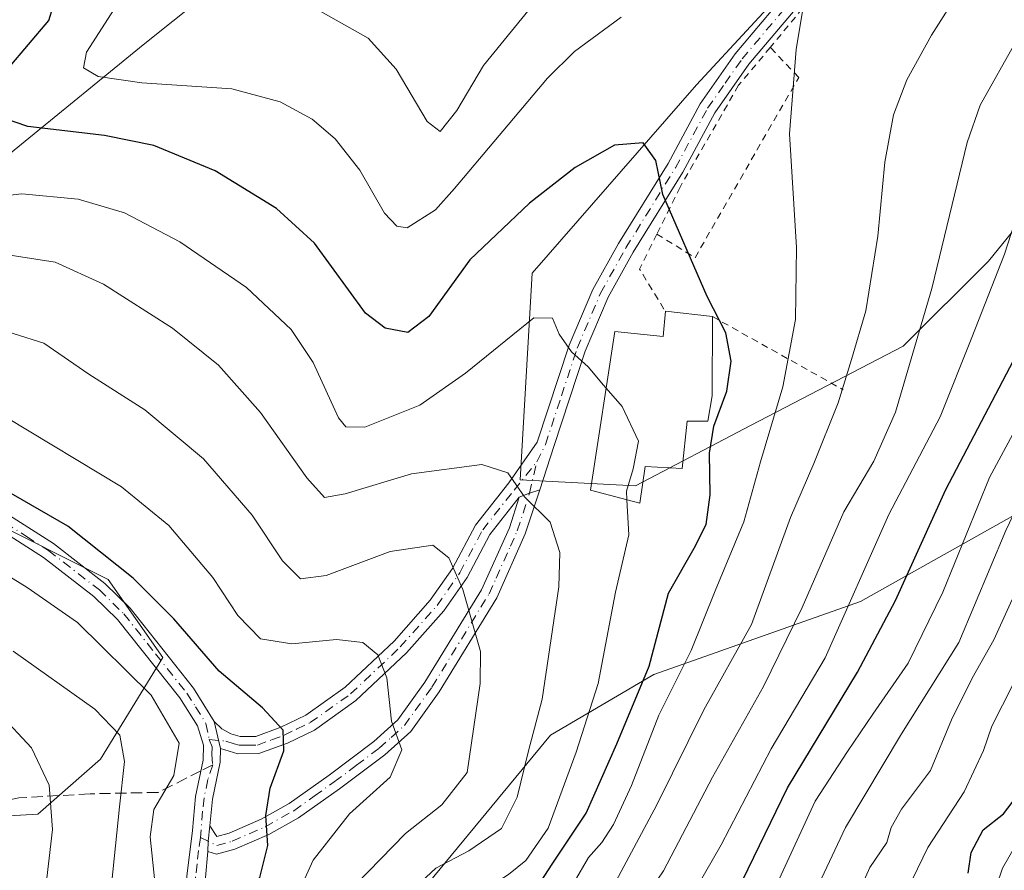
# Model space of a CAD drawing. Units: metres. Extents: x 606580 to 610011, y 4784790 to 4787158.
# Drawn here: x 606969 to 607112, y 4786171 to 4786295 of the extents above; entities that cross this region are included whole.
import ezdxf

# ---------------------------------------------------------------- set-up
doc = ezdxf.new("R2010")
doc.units = ezdxf.units.M
doc.header["$MEASUREMENT"] = 0
for name, pattern in [('DGN Style 2', [1.6480167562047852, 0.988810053722871, -0.6592067024819142]), ('DGN Style 3', [2.307223458686699, 1.648016756204785, -0.6592067024819142]), ('DGN Style 4', [2.6384748266838614, 1.318413404963828, -0.6592067024819142, 0.001648016756204785, -0.6592067024819142])]:
    doc.linetypes.add(name, pattern=pattern)
for name, color, linetype, lineweight in [('Alambrada', 7, 'DGN Style 2', 0), ('Arbolado forestal CxS', 92, 'Continuous', 0), ('Camino Cxs', 7, 'Continuous', 0), ('Camino eje', 30, 'DGN Style 4', 13), ('Curva de nivel maestra', 30, 'Continuous', 30), ('Curva de nivel normal', 30, 'Continuous', 0), ('Edificación Cxs', 1, 'Continuous', 13), ('Pista no pavimentada Cxs', 111, 'Continuous', 0), ('Pista no pavimentada eje', 91, 'DGN Style 4', 0), ('Prado CxS', 92, 'Continuous', 0), ('Senda', 7, 'DGN Style 3', 0), ('Senda no paivmentada conexión', 7, 'DGN Style 3', 0)]:
    doc.layers.add(name, color=color, linetype=linetype, lineweight=lineweight)

# ---------------------------------------------------------------- blocks, each defined once
blk = doc.blocks.new('*U16')
at = {"layer": 'Arbolado forestal CxS', "color": 92, "linetype": 'Continuous', "lineweight": 0}
for points in [[(606963.3003000002, 4786222.582900001, 225.9474000000046), (606981.5698999995, 4786213.4485, 225.5011999999988), (606989.5635000002, 4786202.0308, 227.1016999999993), (606980.4296000004, 4786187.187000001, 236.7936000000045), (606971.2953000005, 4786179.1942, 241.7719999999972), (606951.8837000001, 4786178.052300001, 248.1579999999958)], [(606965.2204999998, 4786029.3893, 221.1352000000043), (606970.1945000002, 4786011.1547, 208.9762000000046), (606988.431, 4785996.235099999, 193.2808999999979), (607008.3273, 4785992.919299999, 180.0117999999929), (607028.2204999998, 4786004.5241, 176.1356999999989), (607051.4302000003, 4786016.1281, 165.054999999993), (607068.0083999997, 4786021.101600001, 152.040599999993), (607081.2701000003, 4786052.599099999, 146.3665999999939), (607076.2944999998, 4786082.4384, 145.5), (607051.4256999996, 4786108.9617, 173.1459000000032), (607028.2147000004, 4786125.538100001, 194.7746999999945), (607006.6612999998, 4786148.7465, 218.1217999999935), (607011.6337000001, 4786162.008400001, 217.4444999999978), (607026.5546000004, 4786166.982899999, 209.9545999999973), (607046.0969000002, 4786190.699300001, 209.0627999999997), (607061.1832999998, 4786199.573100001, 199.4725999999937), (607091.3558, 4786210.222999999, 180.0163999999932), (607119.7534999996, 4786226.1965, 161.5587999999989), (607136.6146, 4786242.169700001, 156.6630000000005), (607180.9866000004, 4786258.1436, 134.5702000000019), (607218.2585000005, 4786280.329299999, 135.0473999999958), (607239.5565, 4786293.6406, 135.4824999999983), (607259.9680000005, 4786293.640699999, 129.8895000000048)]]:
    blk.add_polyline3d(points, dxfattribs=at)

msp = doc.modelspace()

# ---------------------------------------------------------------- linework, layer by layer
at = {"layer": 'Alambrada', "color": 7, "linetype": 'DGN Style 2', "lineweight": 0, "extrusion": (-0.7155059310605677, 0.6598591446005835, 0.2294279231134185), "elevation": 2723956.193565161, "flags": 128}
msp.add_lwpolyline([(-3930097.040565586, -641877.2896662776), (-3930044.449679285, -641873.1770653358), (-3930036.925109415, -641871.4503051362)], dxfattribs=at)
at = {"layer": 'Alambrada', "color": 7, "linetype": 'DGN Style 2', "lineweight": 0, "extrusion": (-0.1750173021882596, 0.1211674127504231, 0.9770810621550865), "elevation": 473893.9665013629, "flags": 128}
msp.add_lwpolyline([(-4280760.646313051, -2174248.90323108), (-4280755.010506939, -2174248.046830037), (-4280752.086073031, -2174241.29427459)], dxfattribs=at)
at = {"layer": 'Alambrada', "color": 7, "linetype": 'DGN Style 2', "lineweight": 0, "extrusion": (0.1529326506877584, -0.08564870001498465, 0.984518107776266), "elevation": -316894.6946182295, "flags": 128}
msp.add_lwpolyline([(4472592.052305479, 1781077.839505257), (4472592.052305478, 1781055.638822972)], dxfattribs=at)
at = {"layer": 'Alambrada', "color": 7, "linetype": 'DGN Style 2', "lineweight": 0}
for points in [[(607078.1700999998, 4786291.110099999, 201.6631999999954), (607073.5500999996, 4786285.5801, 202.9388000000035), (607065.0100999996, 4786270.720100001, 205.7376999999979), (607061.6201, 4786263.850099999, 205.7618999999977)], [(607061.6201, 4786263.850099999, 205.7618999999977), (607067.1901000004, 4786260.4001, 206.6244000000006), (607082.3201000001, 4786286.720100001, 195.0583000000042), (607078.1700999998, 4786291.110099999, 201.6631999999954)]]:
    msp.add_polyline3d(points, dxfattribs=at)
at = {"layer": 'Arbolado forestal CxS', "color": 92, "linetype": 'Continuous', "lineweight": 0}
for points in [[(607149.0543000001, 4786546.039100001, 138.7448000000004), (607134.1349, 4786517.858899999, 140.3718999999983), (607110.3219, 4786491.7467, 141.1848999999929), (607108.7732999995, 4786490.048699999, 141.8641000000061), (607093.3381000003, 4786460.580900001, 146.5290999999997), (607082.8141000001, 4786435.322899999, 150.6926999999996), (607077.2017000001, 4786416.379699999, 155.1297999999952), (607068.7834999999, 4786388.315300001, 163.4336000000039), (607059.6618999997, 4786372.178099999, 166.6713000000018), (607045.6293000003, 4786361.653899999, 171.777900000001), (607023.0683000004, 4786323.9133, 182.6380999999965), (607004.2346999999, 4786305.5251, 187.3938000000053), (606986.6945000002, 4786291.492900001, 192.4581000000035), (606933.3711000001, 4786247.993100001, 215.3227000000043)], [(607110.3219, 4786491.7467, 141.1848999999929), (607108.7732999995, 4786490.048699999, 141.8641000000061), (607093.3381000003, 4786460.580900001, 146.5290999999997), (607082.8141000001, 4786435.322899999, 150.6926999999996), (607077.2017000001, 4786416.379699999, 155.1297999999952), (607068.7834999999, 4786388.315300001, 163.4336000000039), (607059.6618999997, 4786372.178099999, 166.6713000000018), (607045.6293000003, 4786361.653899999, 171.777900000001), (607023.0683000004, 4786323.9133, 182.6380999999965), (607004.2346999999, 4786305.5251, 187.3938000000053), (606986.6945000002, 4786291.492900001, 192.4581000000035), (606933.3711000001, 4786247.993100001, 215.3227000000043), (606920.0407999996, 4786234.6624, 223.1448999999994)], [(607110.3219, 4786491.7467, 141.1848999999929), (607108.7732999995, 4786490.048699999, 141.8641000000061), (607093.3381000003, 4786460.580900001, 146.5290999999997), (607082.8141000001, 4786435.322899999, 150.6926999999996), (607077.2017000001, 4786416.379699999, 155.1297999999952), (607068.7834999999, 4786388.315300001, 163.4336000000039), (607059.6618999997, 4786372.178099999, 166.6713000000018), (607045.6293000003, 4786361.653899999, 171.777900000001), (607023.0683000004, 4786323.9133, 182.6380999999965), (607004.2346999999, 4786305.5251, 187.3938000000053), (606986.6945000002, 4786291.492900001, 192.4581000000035), (606933.3711000001, 4786247.993100001, 215.3227000000043), (606920.0407999996, 4786234.6624, 223.1448999999994)], [(607186.5471000001, 4786415.9419, 190.2679999999964), (607159.6838999996, 4786393.0295, 190.2277999999933), (607159.6668999996, 4786393.0615, 190.2201999999961), (607155.4880999997, 4786388.123500001, 190.3668999999936), (607127.3043000001, 4786354.967900001, 190.534799999994), (607115.6999000004, 4786343.363500001, 190.6137000000017), (607099.3399, 4786319.3737, 193.1726999999955), (607088.6907000003, 4786308.7249, 194.5929999999935), (607067.3929000003, 4786285.651900001, 197.4918000000034), (607043.4325000001, 4786258.142100001, 202.2449999999953), (607041.6583000004, 4786227.9703, 209.5071999999927), (607058.5197000002, 4786227.082900001, 204.2456999999995), (607075.3806999996, 4786235.9571, 197.9109999999928), (607097.5669, 4786247.4937, 187.3628999999928), (607109.9907000001, 4786259.9177, 181.7673000000068), (607121.5270999996, 4786274.1161, 178.0286000000051), (607136.6130999997, 4786294.526699999, 177.8790000000008), (607185.4212999997, 4786338.897700001, 180.8899999999994), (607202.2824999997, 4786356.646299999, 183.6515000000072), (607220.9183, 4786376.169299999, 182.8126999999949), (607235.3469000002, 4786390.367900001, 180.4918999999936)], [(607088.6907000003, 4786308.7249, 194.5929999999935), (607067.3929000003, 4786285.651900001, 197.4918000000034), (607043.4325000001, 4786258.142100001, 202.2449999999953), (607041.6583000004, 4786227.9703, 209.5071999999927), (607058.5197000002, 4786227.082900001, 204.2456999999995), (607075.3806999996, 4786235.9571, 197.9109999999928), (607097.5669, 4786247.4937, 187.3628999999928), (607109.9907000001, 4786259.9177, 181.7673000000068), (607121.5270999996, 4786274.1161, 178.0286000000051), (607136.6130999997, 4786294.526699999, 177.8790000000008), (607185.4212999997, 4786338.897700001, 180.8899999999994)], [(606933.3711000001, 4786247.993100001, 215.3227000000043), (606986.6945000002, 4786291.492900001, 192.4581000000035), (607004.2346999999, 4786305.5251, 187.3938000000053)], [(607259.9680000005, 4786293.640699999, 129.8895000000048), (607239.5565, 4786293.6406, 135.4824999999983), (607218.2585000005, 4786280.329299999, 135.0473999999958), (607180.9866000004, 4786258.1436, 134.5702000000019), (607136.6146, 4786242.169700001, 156.6630000000005), (607119.7534999996, 4786226.1965, 161.5587999999989), (607091.3558, 4786210.222999999, 180.0163999999932), (607061.1832999998, 4786199.573100001, 199.4725999999937), (607046.0969000002, 4786190.699300001, 209.0627999999997), (607026.5546000004, 4786166.982899999, 209.9545999999973), (607011.6337000001, 4786162.008400001, 217.4444999999978), (607006.6612999998, 4786148.7465, 218.1217999999935), (607028.2147000004, 4786125.538100001, 194.7746999999945), (607051.4256999996, 4786108.9617, 173.1459000000032), (607076.2944999998, 4786082.4384, 145.5), (607081.2701000003, 4786052.599099999, 146.3665999999939), (607068.0083999997, 4786021.101600001, 152.040599999993), (607051.4302000003, 4786016.1281, 165.054999999993), (607028.2204999998, 4786004.5241, 176.1356999999989), (607008.3273, 4785992.919299999, 180.0117999999929), (606988.431, 4785996.235099999, 193.2808999999979), (606970.1945000002, 4786011.1547, 208.9762000000046), (606965.2204999998, 4786029.3893, 221.1352000000043)], [(606965.2204999998, 4786029.3893, 221.1352000000043), (606970.1945000002, 4786011.1547, 208.9762000000046), (606988.431, 4785996.235099999, 193.2808999999979), (607008.3273, 4785992.919299999, 180.0117999999929), (607028.2204999998, 4786004.5241, 176.1356999999989), (607051.4302000003, 4786016.1281, 165.054999999993), (607068.0083999997, 4786021.101600001, 152.040599999993), (607081.2701000003, 4786052.599099999, 146.3665999999939), (607076.2944999998, 4786082.4384, 145.5), (607051.4256999996, 4786108.9617, 173.1459000000032), (607028.2147000004, 4786125.538100001, 194.7746999999945), (607006.6612999998, 4786148.7465, 218.1217999999935), (607011.6337000001, 4786162.008400001, 217.4444999999978), (607026.5546000004, 4786166.982899999, 209.9545999999973), (607046.0969000002, 4786190.699300001, 209.0627999999997), (607061.1832999998, 4786199.573100001, 199.4725999999937), (607091.3558, 4786210.222999999, 180.0163999999932), (607119.7534999996, 4786226.1965, 161.5587999999989), (607136.6146, 4786242.169700001, 156.6630000000005), (607180.9866000004, 4786258.1436, 134.5702000000019), (607218.2585000005, 4786280.329299999, 135.0473999999958), (607239.5565, 4786293.6406, 135.4824999999983), (607259.9680000005, 4786293.640699999, 129.8895000000048)], [(606965.2204999998, 4786029.3893, 221.1352000000043), (606970.1945000002, 4786011.1547, 208.9762000000046), (606988.431, 4785996.235099999, 193.2808999999979), (607008.3273, 4785992.919299999, 180.0117999999929), (607028.2204999998, 4786004.5241, 176.1356999999989), (607051.4302000003, 4786016.1281, 165.054999999993), (607068.0083999997, 4786021.101600001, 152.040599999993), (607081.2701000003, 4786052.599099999, 146.3665999999939), (607076.2944999998, 4786082.4384, 145.5), (607051.4256999996, 4786108.9617, 173.1459000000032), (607028.2147000004, 4786125.538100001, 194.7746999999945), (607006.6612999998, 4786148.7465, 218.1217999999935), (607011.6337000001, 4786162.008400001, 217.4444999999978), (607026.5546000004, 4786166.982899999, 209.9545999999973), (607046.0969000002, 4786190.699300001, 209.0627999999997), (607061.1832999998, 4786199.573100001, 199.4725999999937), (607091.3558, 4786210.222999999, 180.0163999999932), (607119.7534999996, 4786226.1965, 161.5587999999989), (607136.6146, 4786242.169700001, 156.6630000000005), (607180.9866000004, 4786258.1436, 134.5702000000019), (607218.2585000005, 4786280.329299999, 135.0473999999958), (607239.5565, 4786293.6406, 135.4824999999983), (607259.9680000005, 4786293.640699999, 129.8895000000048)], [(606951.8837000001, 4786178.052300001, 248.1579999999958), (606971.2953000005, 4786179.1942, 241.7719999999972), (606980.4296000004, 4786187.187000001, 236.7936000000045), (606989.5635000002, 4786202.0308, 227.1016999999993), (606981.5698999995, 4786213.4485, 225.5011999999988), (606963.3003000002, 4786222.582900001, 225.9474000000046)], [(606963.3003000002, 4786222.582900001, 225.9474000000046), (606981.5698999995, 4786213.4485, 225.5011999999988), (606989.5635000002, 4786202.0308, 227.1016999999993), (606980.4296000004, 4786187.187000001, 236.7936000000045), (606971.2953000005, 4786179.1942, 241.7719999999972), (606951.8837000001, 4786178.052300001, 248.1579999999958)], [(606963.3003000002, 4786222.582900001, 225.9474000000046), (606981.5698999995, 4786213.4485, 225.5011999999988), (606989.5635000002, 4786202.0308, 227.1016999999993), (606980.4296000004, 4786187.187000001, 236.7936000000045), (606971.2953000005, 4786179.1942, 241.7719999999972), (606951.8837000001, 4786178.052300001, 248.1579999999958)]]:
    msp.add_polyline3d(points, dxfattribs=at)
at = {"layer": 'Camino Cxs', "color": 7, "linetype": 'Continuous', "lineweight": 0, "extrusion": (-0.3807300779228037, 0.921424833805023, 0.07759435167769271), "elevation": 4179044.688494972, "flags": 128}
msp.add_lwpolyline([(-2388805.360758778, -325035.2184220526), (-2388806.985251004, -325035.0488106766), (-2388808.536154526, -325033.5559095996)], dxfattribs=at)
at = {"layer": 'Camino Cxs', "color": 7, "linetype": 'Continuous', "lineweight": 0, "extrusion": (0.1821715827032134, -0.7861099821149049, 0.5906306887342633), "elevation": -3651755.417125203, "flags": 128}
msp.add_lwpolyline([(1671836.07151957, 2673150.32449826), (1671836.07151957, 2673143.424745852)], dxfattribs=at)
at = {"layer": 'Camino Cxs', "color": 7, "linetype": 'Continuous', "lineweight": 0, "extrusion": (-0.1471440735494767, 0.1092905328088144, 0.983058594925873), "elevation": 433991.6084395531, "flags": 128}
msp.add_lwpolyline([(-4204208.810308221, -2326409.861541941), (-4204210.044295039, -2326410.698459873), (-4204212.007309088, -2326411.89764215)], dxfattribs=at)
msp.add_lwpolyline([(-4204208.810308221, -2326409.861541941), (-4204210.044295039, -2326410.698459873), (-4204212.007309088, -2326411.89764215)], dxfattribs=at)
at = {"layer": 'Camino Cxs', "color": 7, "linetype": 'Continuous', "lineweight": 0}
msp.add_polyline3d([(606996.0906999996, 4786173.7301, 227.869200000001), (606996.1660000002, 4786175.211300001, 227.7158000000054), (606996.3901000004, 4786177.4901, 227.4959999999992), (606997.4401000004, 4786175.9101, 227.3329999999987), (606999.2401000002, 4786176.4001, 227.1195000000007), (607003.9001000002, 4786178.450099999, 226.6106), (607007.9901000002, 4786180.7401, 227.526199999993), (607013.8300999999, 4786184.880100001, 231.3657999999996), (607020.3300999999, 4786189.770099999, 227.8135000000038), (607023.8501000004, 4786192.940099999, 226.1085000000021), (607027.7701000003, 4786198.420100001, 227.8197999999975), (607036.0401, 4786211.940099999, 220.9100999999937), (607040.1001000004, 4786220.9801, 218.142200000002), (607041.5500999996, 4786225.440099999, 215.0216999999975), (607043.0565, 4786226.0483, 215.1907999999967), (607044.5340999998, 4786226.533500001, 216.6791999999987), (607042.4301000005, 4786220.0801, 220.3521000000037), (607038.2600999996, 4786210.770099999, 223.5341000000044), (607029.8601000002, 4786197.040100001, 230.4238999999943), (607025.7301000003, 4786191.2601, 228.9961000000039), (607021.9101, 4786187.8301, 228.5112999999983), (607015.3000999996, 4786182.870100001, 234.4385000000038), (607009.3300999999, 4786178.620100001, 228.905899999998), (607005.0201000003, 4786176.210100001, 227.4023000000016), (607000.0701000001, 4786174.040100001, 227.6291999999958), (606997.3901000004, 4786173.3101, 227.3301000000065)], close=True, dxfattribs=at)
for points in [[(607044.5340999998, 4786226.533500001, 216.6791999999987), (607042.4301000005, 4786220.0801, 220.3521000000037), (607038.2600999996, 4786210.770099999, 223.5341000000044), (607029.8601000002, 4786197.040100001, 230.4238999999943), (607025.7301000003, 4786191.2601, 228.9961000000039), (607021.9101, 4786187.8301, 228.5112999999983), (607015.3000999996, 4786182.870100001, 234.4385000000038), (607009.3300999999, 4786178.620100001, 228.905899999998), (607005.0201000003, 4786176.210100001, 227.4023000000016), (607000.0701000001, 4786174.040100001, 227.6291999999958), (606997.3901000004, 4786173.3101, 227.3301000000065), (606996.0906999996, 4786173.7301, 227.869200000001)], [(606996.3901000004, 4786177.4901, 227.4959999999992), (606997.4401000004, 4786175.9101, 227.3329999999987), (606999.2401000002, 4786176.4001, 227.1195000000007), (607003.9001000002, 4786178.450099999, 226.6106), (607007.9901000002, 4786180.7401, 227.526199999993), (607013.8300999999, 4786184.880100001, 231.3657999999996), (607020.3300999999, 4786189.770099999, 227.8135000000038), (607023.8501000004, 4786192.940099999, 226.1085000000021), (607027.7701000003, 4786198.420100001, 227.8197999999975), (607036.0401, 4786211.940099999, 220.9100999999937), (607040.1001000004, 4786220.9801, 218.142200000002), (607041.5500999996, 4786225.440099999, 215.0216999999975)], [(606967.1901000004, 4786222.780099999, 239.161300000007), (606973.5701000001, 4786218.6801, 239.2091999999975), (606981.1001000004, 4786212.850099999, 240.2277999999933), (606984.7901, 4786209.2501, 239.3742999999959), (606994.0401, 4786197.5801, 240.8735000000015), (606997.0500999996, 4786192.710100001, 238.4489999999932), (606997.9700999996, 4786188.7401, 232.8812999999937), (606997.9200999998, 4786186.780099999, 230.5393999999942), (606996.8000999996, 4786181.350099999, 227.9630999999936), (606996.3901000004, 4786177.4901, 227.4959999999992), (606996.1660000002, 4786175.211300001, 227.7158000000054), (606996.0906999996, 4786173.7301, 227.869200000001), (606995.7717000004, 4786169.9101, 231.5527000000002), (606995.2817000002, 4786161.850099999, 241.5121000000072), (606993.9517000001, 4786154.3101, 243.0473999999958), (606990.6617000002, 4786144.380100001, 242.6796000000031), (606983.8117000004, 4786126.210100001, 243.2820999999967), (606982.0516999997, 4786121.850099999, 244.0887999999977), (606979.5217000004, 4786114.850099999, 245.8028000000049), (606977.9918000001, 4786110.140100001, 247.4072000000015), (606976.3416999998, 4786104.200099999, 247.4357000000018), (606971.5417, 4786090.0001, 247.1229000000021), (606970.1017000005, 4786084.4101, 247.6661000000022), (606968.3618000001, 4786074.670100001, 245.2176999999938)], [(606967.1901000004, 4786222.780099999, 239.161300000007), (606973.5701000001, 4786218.6801, 239.2091999999975), (606981.1001000004, 4786212.850099999, 240.2277999999933), (606984.7901, 4786209.2501, 239.3742999999959), (606994.0401, 4786197.5801, 240.8735000000015), (606997.0500999996, 4786192.710100001, 238.4489999999932)], [(606967.4501, 4786084.940099999, 249.1524000000063), (606968.9402000001, 4786090.710100001, 249.1377000000066), (606973.7401000002, 4786104.940099999, 249.4088999999949), (606975.3800999997, 4786110.860099999, 249.6733999999997), (606976.9401000004, 4786115.6601, 248.9174000000057), (606979.5000999998, 4786122.7401, 248.4809999999998), (606981.2701000003, 4786127.120100001, 246.8144000000029), (606988.0900999998, 4786145.220100001, 243.7054999999964), (606991.3101000005, 4786154.920100001, 244.1573000000062), (606992.5801999997, 4786162.140100001, 242.8261999999959), (606993.0702000001, 4786170.140100001, 233.0136000000057), (606993.8701, 4786176.780099999, 228.0273000000016), (606994.3201000001, 4786181.7401, 228.6999999999971), (606995.4301000005, 4786187.0701, 231.0614999999962), (606995.4801000003, 4786189.2301, 233.6269999999931), (606994.6201, 4786192.090100001, 237.3736999999965), (606992.0100999996, 4786196.130100001, 239.889599999995), (606982.9301000005, 4786207.5701, 239.0911000000051), (606979.4600999998, 4786210.960100001, 240.0513000000064), (606972.1301999995, 4786216.640100001, 238.9584000000032), (606965.9200999998, 4786220.620100001, 237.8942999999999)], [(606967.4501, 4786084.940099999, 249.1524000000063), (606968.9402000001, 4786090.710100001, 249.1377000000066), (606973.7401000002, 4786104.940099999, 249.4088999999949), (606975.3800999997, 4786110.860099999, 249.6733999999997), (606976.9401000004, 4786115.6601, 248.9174000000057), (606979.5000999998, 4786122.7401, 248.4809999999998), (606981.2701000003, 4786127.120100001, 246.8144000000029), (606988.0900999998, 4786145.220100001, 243.7054999999964), (606991.3101000005, 4786154.920100001, 244.1573000000062), (606992.5801999997, 4786162.140100001, 242.8261999999959), (606993.0702000001, 4786170.140100001, 233.0136000000057), (606993.8701, 4786176.780099999, 228.0273000000016), (606994.3201000001, 4786181.7401, 228.6999999999971), (606995.4301000005, 4786187.0701, 231.0614999999962), (606995.4801000003, 4786189.2301, 233.6269999999931), (606994.6201, 4786192.090100001, 237.3736999999965), (606992.0100999996, 4786196.130100001, 239.889599999995), (606982.9301000005, 4786207.5701, 239.0911000000051), (606979.4600999998, 4786210.960100001, 240.0513000000064), (606972.1301999995, 4786216.640100001, 238.9584000000032), (606965.9200999998, 4786220.620100001, 237.8942999999999)], [(606997.9700999996, 4786188.7401, 232.8812999999937), (606997.9200999998, 4786186.780099999, 230.5393999999942), (606996.8000999996, 4786181.350099999, 227.9630999999936), (606996.3901000004, 4786177.4901, 227.4959999999992)], [(606996.0906999996, 4786173.7301, 227.869200000001), (606995.7717000004, 4786169.9101, 231.5527000000002), (606995.2817000002, 4786161.850099999, 241.5121000000072), (606993.9517000001, 4786154.3101, 243.0473999999958), (606990.6617000002, 4786144.380100001, 242.6796000000031), (606983.8117000004, 4786126.210100001, 243.2820999999967), (606982.0516999997, 4786121.850099999, 244.0887999999977), (606979.5217000004, 4786114.850099999, 245.8028000000049), (606977.9918000001, 4786110.140100001, 247.4072000000015), (606976.3416999998, 4786104.200099999, 247.4357000000018), (606971.5417, 4786090.0001, 247.1229000000021), (606970.1017000005, 4786084.4101, 247.6661000000022), (606968.3618000001, 4786074.670100001, 245.2176999999938)]]:
    msp.add_polyline3d(points, dxfattribs=at)
at = {"layer": 'Camino eje', "color": 30, "linetype": 'DGN Style 4', "lineweight": 13}
for points in [[(606995.0641000001, 4786175.741699999, 227.966499999995), (606997.4151, 4786174.610099999, 227.3291999999929), (606999.6551000001, 4786175.220100001, 227.3225999999995), (607002.1300999997, 4786176.3051, 226.824099999998), (607004.4600999998, 4786177.3301, 226.4585999999981), (607008.6601, 4786179.6801, 228.1827999999951), (607011.6451000003, 4786181.8051, 231.4369000000006), (607014.5651000004, 4786183.8751, 232.8773999999976), (607017.8151000004, 4786186.3201, 232.7206000000006), (607021.1201, 4786188.800100001, 228.1796000000031), (607022.8800999997, 4786190.3851, 226.2958000000072), (607024.7901, 4786192.100099999, 227.681700000001), (607028.8151000004, 4786197.7301, 229.4382000000041), (607037.1501000002, 4786211.3551, 222.1597000000038), (607038.1651, 4786213.6151, 221.1698999999935), (607040.2500999998, 4786218.270099999, 219.5169000000024), (607041.2651000004, 4786220.530099999, 219.1857000000018), (607043.0565, 4786226.0483, 215.1907999999967), (607044.1001000004, 4786230.5833, 212.2001000000019)], [(606966.5551000005, 4786221.700099999, 238.5081000000064), (606969.6601, 4786219.710100001, 238.1270999999979), (606972.8501000004, 4786217.6601, 238.780899999998), (606980.2801000001, 4786211.905099999, 240.1097000000009), (606983.8601000002, 4786208.4101, 239.2483999999968), (606988.4851000002, 4786202.575099999, 239.661500000002), (606993.0251000002, 4786196.8551, 240.4364999999962), (606994.3300999999, 4786194.835100001, 239.2682999999961), (606995.8350999998, 4786192.4001, 237.9784999999974), (606996.3246999999, 4786190.072699999, 234.7317000000039)], [(606996.3246999999, 4786190.072699999, 234.7317000000039), (606996.7251000004, 4786188.985099999, 233.1177000000025), (606996.7001, 4786187.905099999, 231.5378999999957), (606996.8322999999, 4786186.3595, 230.2690000000002)], [(606996.8322999999, 4786186.3595, 230.2690000000002), (606996.1151000002, 4786184.210100001, 229.2771000000066), (606995.5601000005, 4786181.545100001, 228.3237999999983), (606995.3551000003, 4786179.6151, 228.0265999999974), (606995.0641000001, 4786175.741699999, 227.966499999995)], [(606995.0641000001, 4786175.741699999, 227.966499999995), (606994.7691000003, 4786173.8895, 228.3855999999942), (606994.5450999998, 4786171.9351, 229.5426000000007), (606994.3151000004, 4786170.0251, 232.3629999999976), (606993.8251, 4786161.995100001, 242.2173000000039), (606992.5251000002, 4786154.6151, 243.7823999999964), (606990.8800999997, 4786149.6501, 244.1588000000047), (606989.2701000003, 4786144.800100001, 243.2596000000049), (606982.4351000005, 4786126.665100001, 245.4489999999932), (606980.6700999998, 4786122.295100001, 246.4976000000024), (606978.1250999998, 4786115.255100001, 247.5581999999995), (606976.5800999999, 4786110.5001, 248.6407000000036), (606975.7600999996, 4786107.540100001, 248.7891999999993), (606974.9351000005, 4786104.5701, 248.4867999999988), (606972.5351, 4786097.470100001, 245.2563999999984), (606970.1350999996, 4786090.3551, 248.1805000000022), (606968.6700999998, 4786084.675100001, 248.445200000002), (606966.9151, 4786074.845100001, 245.9692000000068)]]:
    msp.add_polyline3d(points, dxfattribs=at)
at = {"layer": 'Curva de nivel maestra', "color": 30, "linetype": 'Continuous', "lineweight": 30, "flags": 128}
for points, elevation in [([(606966.9600000001, 4786288.0001), (606972.9299999997, 4786295.0101), (606974.7999999998, 4786301.2301), (606975.8399999999, 4786306.970100001), (606976.3899999997, 4786311.530099999), (606977.4299999997, 4786315.6501), (606977.7100000001, 4786320.9001), (606978.0499999998, 4786324.9101), (606977.9299999997, 4786327.710100001), (606977.9500000002, 4786332.1601), (606976.8099999996, 4786339.630100001), (606975.9600000001, 4786350.940099999), (606974.9100000003, 4786355.390100001), (606974, 4786361.540100001), (606975.3099999996, 4786370.190099999), (606974.8099999996, 4786377.6801), (606972.7800000003, 4786393.8101), (606971.0599999996, 4786402.7401), (606970.3700000001, 4786407.800100001), (606968.7000000002, 4786415.840100001), (606965.1900000004, 4786428.720100001)], 200), ([(607041.9100000003, 4786056.370100001), (607039.0499999998, 4786069.5701), (607039.0099999999, 4786078.290100001), (607041.1200000001, 4786085.6501), (607045.0099999999, 4786095.8101), (607048.6900000004, 4786110.130100001), (607050.8499999996, 4786121.2301), (607053.6699999999, 4786131.1801), (607055.6900000004, 4786140.5101), (607058.2999999998, 4786147.710100001), (607060.3300000001, 4786152.5701), (607064.5899999999, 4786157.040100001), (607069.0999999996, 4786160.640100001), (607072.5099999999, 4786166.170100001), (607080.6799999997, 4786183.0101), (607090.8899999997, 4786199.880100001), (607096.4299999997, 4786210.360099999), (607103.7999999998, 4786226.5701), (607113.6600000003, 4786245.390100001), (607124.0099999999, 4786269.390100001), (607131.0599999996, 4786282.720100001), (607138.4699999997, 4786291.360099999), (607149.3200000003, 4786300.9801)], 175), ([(607043.5700000003, 4786167.5701), (607046.3300000001, 4786171.870100001), (607051.3099999996, 4786179.3101), (607055.7599999999, 4786189.420100001), (607060.5199999996, 4786200.770099999), (607063.3300000001, 4786211.440099999), (607067.0800000001, 4786217.9901), (607068.8200000003, 4786221.460100001), (607069.4000000004, 4786225.800100001), (607069.2800000003, 4786231.860099999), (607069.9400000004, 4786235.800100001), (607071.8300000001, 4786240.9001), (607072.4600000001, 4786245.290100001), (607071.6799999997, 4786249.460100001), (607068.9600000001, 4786254.720100001), (607062.5099999999, 4786269.6501), (607061.4600000001, 4786274.5701), (607059.6100000005, 4786277.1801), (607055.4199999999, 4786276.8301), (607049.6900000004, 4786273.590100001), (607043.0199999996, 4786268.360099999), (607034.3600000005, 4786260.0801), (607028.3399999999, 4786251.8301), (607025.2800000003, 4786249.4801), (607022, 4786250.100099999), (607019.1200000001, 4786252.3201), (607011.6900000004, 4786262.550100001), (607006.1100000005, 4786267.5801), (606997.2000000002, 4786273.100099999), (606988.25, 4786276.790100001), (606981.04, 4786278.2401), (606969.8300000001, 4786279.550100001), (606966.0199999996, 4786280.880100001)], 200), ([(606964.6100000005, 4786040.0701), (606970.8099999996, 4786050.0801), (606973.1600000003, 4786056.870100001), (606975.4800000006, 4786069.2401), (606976.6200000001, 4786081.9101), (606978.7699999996, 4786090.850099999), (606984.5800000001, 4786106.460100001), (606988.7999999998, 4786127.6801), (606993.1500000004, 4786140.5801), (606996.3799999999, 4786149.870100001), (606999.1900000004, 4786160.220100001), (607001.6500000004, 4786166.5701), (607003.7199999997, 4786169.920100001), (607004.8399999999, 4786174.600099999), (607004.5599999996, 4786179.0001), (607005.1900000004, 4786182.950099999), (607007.2000000002, 4786188.440099999), (607007.0999999996, 4786191.440099999), (607004.1100000005, 4786194.710100001), (606997.7400000002, 4786200.050100001), (606991.1399999997, 4786207.710100001), (606985.2199999997, 4786213.600099999), (606975.6600000003, 4786221.200099999), (606959.4600000001, 4786230.5601)], 225), ([(607107.0300000003, 4786170.5701), (607107.4699999997, 4786173.5601), (607109.2400000002, 4786176.9001), (607112.1900000004, 4786179.2301), (607114.2300000006, 4786181.9001)], 150)]:
    msp.add_lwpolyline(points, dxfattribs=dict(at, elevation=elevation))
at = {"layer": 'Curva de nivel normal', "color": 30, "linetype": 'Continuous', "lineweight": 0, "flags": 128}
for points, elevation in [([(607028.7400000002, 4786054.77), (607028.4100000003, 4786067.630000001), (607028.4100000003, 4786074.59), (607028.6699999999, 4786084.4), (607033.4400000004, 4786105.67), (607037.9000000004, 4786121.720000001), (607039.9699999997, 4786128.02), (607043, 4786137.59), (607050.5, 4786154.32), (607054.6600000003, 4786160.949999999), (607057.9100000003, 4786164.02), (607062.5899999999, 4786170.880000001), (607069.75, 4786184.57), (607077.1600000003, 4786197.789999999), (607082.8399999999, 4786209.32), (607088.8799999999, 4786223.32), (607093.29, 4786230.720000001), (607096.4400000004, 4786237.850000001), (607101.7400000002, 4786255.9), (607106.9100000003, 4786277.230000001), (607108.7800000003, 4786282.67), (607114.0999999996, 4786292.130000001), (607126.0199999996, 4786306.51)], 185), ([(607035.5999999996, 4786054.609999999), (607033.9699999997, 4786068.57), (607034.2999999998, 4786081.630000001), (607037.75, 4786095.470000001), (607041.29, 4786110.08), (607045.8700000001, 4786126.710000001), (607049.5499999998, 4786140.02), (607055.29, 4786153.230000001), (607059.4100000003, 4786159.230000001), (607063.4600000001, 4786162.9), (607066.1200000001, 4786166.230000001), (607071.0099999999, 4786174.680000001), (607078.2999999998, 4786188.699999999), (607086.1900000004, 4786202.01), (607095.4600000001, 4786222.9), (607102.9800000006, 4786237.189999999), (607107.5999999996, 4786248.74), (607112.3499999996, 4786260.939999999), (607117.5899999999, 4786277.230000001), (607120.7699999996, 4786285.08), (607124.5899999999, 4786290.630000001), (607135.8700000001, 4786301.66)], 180), ([(607049.54, 4786169.230000001), (607051.6600000003, 4786172.850000001), (607053.5899999999, 4786175.050000001), (607055.3099999996, 4786177.680000001), (607057.9299999997, 4786183.359999999), (607061.9199999999, 4786193.640000001), (607066.6200000001, 4786203.039999999), (607070.1500000004, 4786211.779999999), (607074.3300000001, 4786221.869999999), (607076.75, 4786230.619999999), (607080, 4786241.539999999), (607081.8300000001, 4786251.369999999), (607082.0099999999, 4786261.880000001), (607080.9600000001, 4786278.5), (607081.9299999997, 4786290.800000001), (607083.2599999999, 4786298.800000001)], 195), ([(607055.3200000003, 4786168.730000001), (607061.6399999997, 4786180.51), (607068.4900000002, 4786194.380000001), (607075.4199999999, 4786206.880000001), (607081.0999999996, 4786222.5), (607084.5300000003, 4786230.369999999), (607088.0999999996, 4786239.220000001), (607090.0199999996, 4786245.560000001), (607092.1100000005, 4786252.65), (607093.8799999999, 4786263.560000001), (607094.9000000004, 4786274.359999999), (607096.1500000004, 4786281.279999999), (607098.0899999999, 4786286.390000001), (607101.6900000004, 4786292.91), (607106.0199999996, 4786299.74)], 190), ([(607056.0199999996, 4786055.9), (607055.2100000001, 4786062.100000001), (607052.1100000005, 4786067.33), (607050.0599999996, 4786072.949999999), (607049.9699999997, 4786077.76), (607052.3799999999, 4786084.300000001), (607057.0300000003, 4786090.42), (607059.1500000004, 4786096.300000001), (607062.5300000003, 4786112.800000001), (607067.4199999999, 4786128.960000001), (607070.4600000001, 4786142.65), (607077.1200000001, 4786153.58), (607082.9199999999, 4786163.980000001), (607089.1600000003, 4786177.230000001), (607097.3300000001, 4786190.9), (607105.6600000003, 4786204.230000001), (607112.5199999996, 4786220.560000001), (607119.0700000003, 4786234.230000001), (607125.8099999996, 4786243.970000001), (607131.7699999996, 4786254.859999999), (607137.7599999999, 4786263.59), (607145.3700000001, 4786274.41), (607158.0199999996, 4786289.300000001), (607167.3600000005, 4786298.140000001)], 165), ([(607056.4199999999, 4786295.5), (607049.5899999999, 4786290.51), (607045.6799999997, 4786286.59), (607032.0999999996, 4786270.5), (607029.3499999996, 4786267.390000001), (607025.2100000001, 4786264.75), (607023.6900000004, 4786264.99), (607021.8799999999, 4786266.92), (607018.2999999998, 4786273.17), (607014.6699999999, 4786277.779999999), (607011.3200000003, 4786280.619999999), (607006.6399999997, 4786283.140000001), (606999.6200000001, 4786285.060000001), (606986.4600000001, 4786285.939999999), (606980.1299999999, 4786286.880000001), (606977.9800000006, 4786288.140000001), (606978.4199999999, 4786290.390000001), (606982.4400000004, 4786296.699999999)], 195), ([(607043.4400000004, 4786297.16), (607036.3099999996, 4786288.439999999), (607032.4299999997, 4786281.880000001), (607030.0099999999, 4786278.83), (607028.1200000001, 4786280.289999999), (607023.5999999996, 4786287.930000001), (607019.5, 4786292.460000001), (607012.5, 4786296.390000001)], 190), ([(606959.3300000001, 4786268.630000001), (606968.9900000002, 4786269.710000001), (606977.2100000001, 4786268.949999999), (606983.9600000001, 4786266.960000001), (606992.04, 4786262.720000001), (607001.7300000006, 4786256.07), (607008.29, 4786249.91), (607011.4600000001, 4786245.109999999), (607015.1900000004, 4786237.039999999), (607016.2300000006, 4786235.699999999), (607019.0099999999, 4786235.680000001), (607027.0199999996, 4786238.859999999), (607033.6900000004, 4786243.560000001), (607043.6900000004, 4786251.609999999), (607046.4000000004, 4786251.57), (607047.3799999999, 4786249.24), (607049.1500000004, 4786246.680000001), (607051.5800000001, 4786244.49), (607053.8200000003, 4786241.82), (607054.2249999996, 4786241.3529)], 205), ([(607023.6900000004, 4786165.980000001), (607029.3600000005, 4786171.27), (607034.1699999999, 4786173.810000001), (607038.9800000006, 4786177.100000001), (607041.2599999999, 4786181.66), (607042.9000000004, 4786188.439999999), (607044.8899999997, 4786195.960000001), (607047.2999999998, 4786212.380000001), (607047.4500000002, 4786217.380000001), (607046.0499999998, 4786221.789999999), (607042.2999999998, 4786225.51), (607039.9000000004, 4786229), (607036.0700000003, 4786230.230000001), (607025.8300000001, 4786228.84), (607016.1500000004, 4786225.91), (607013.1200000001, 4786225.42), (607010.54, 4786228.26), (607003.7800000003, 4786237.800000001), (606997.6900000004, 4786244.730000001), (606990.9400000004, 4786250.140000001), (606980.8700000001, 4786256.560000001), (606973.8200000003, 4786259.76), (606966, 4786260.949999999)], 210), ([(607017.6900000004, 4786168.9), (607024.9699999997, 4786176.34), (607030.2699999996, 4786180.550000001), (607033.9299999997, 4786185.230000001), (607035.8600000005, 4786198.27), (607035.9100000003, 4786202.9), (607033.3099999996, 4786211.960000001), (607031.29, 4786216.59), (607028.9199999999, 4786218.439999999), (607022.6900000004, 4786217.52), (607013.3600000005, 4786214.02), (607009.6200000001, 4786213.550000001), (607007, 4786216.130000001), (607002.5700000003, 4786222.84), (606995.4800000006, 4786231.02), (606986.9000000004, 4786238.220000001), (606978.7300000006, 4786243.390000001), (606972.1799999997, 4786247.930000001), (606963.4800000006, 4786250.66)], 215), ([(607057.2597000003, 4786225.050000001), (607057.1900000004, 4786226.32), (607058.1600000003, 4786229.57), (607058.9299999997, 4786233.600000001), (607056.5599999996, 4786238.66), (607054.2249999996, 4786241.3529)], 205), ([(607005.8099999996, 4786159.949999999), (607011.4600000001, 4786172.439999999), (607016.7599999999, 4786179.230000001), (607022.7000000002, 4786184.58), (607024.4299999997, 4786188.58), (607022.8899999997, 4786192.76), (607022.2100000001, 4786199.08), (607020.9100000003, 4786202.449999999), (607018.7199999997, 4786204.210000001), (607014.8899999997, 4786204.66), (607008.3600000005, 4786204.039999999), (607003.8099999996, 4786204.789999999), (607000.4800000006, 4786208.189999999), (606996.8600000005, 4786213.730000001), (606990.4199999999, 4786221.300000001), (606983.5, 4786226.980000001), (606966.75, 4786237.08)], 220), ([(607047.5300000003, 4786061.439999999), (607045.1500000004, 4786067.029999999), (607044.1799999997, 4786075.109999999), (607046.1900000004, 4786083.25), (607050.1799999997, 4786090.91), (607052.5599999996, 4786097.91), (607054.3200000003, 4786106.32), (607055.9400000004, 4786111.880000001), (607057.1799999997, 4786117.65), (607060.0499999998, 4786127.560000001), (607063.8300000001, 4786144.609999999), (607065.1299999999, 4786148.550000001), (607068.0499999998, 4786153.390000001), (607073.3600000005, 4786159.119999999), (607078.2800000003, 4786167.140000001), (607084.7400000002, 4786181.08), (607089.4299999997, 4786188.34), (607093.1200000001, 4786193.76), (607098.3099999996, 4786201.230000001), (607103.3499999996, 4786211.560000001), (607110.1500000004, 4786228.310000001), (607114.5999999996, 4786236.52)], 170), ([(607001.2800000003, 4786053.390000001), (607000.7999999998, 4786067.01), (606999.7100000001, 4786081.59), (607000.7199999997, 4786091.26), (607004.1100000005, 4786098.51), (607009.0199999996, 4786108.619999999), (607011.7300000006, 4786113.77), (607013.6900000004, 4786119.58), (607015.8600000005, 4786128.230000001), (607021.2000000002, 4786141.939999999), (607025.4800000006, 4786157.039999999), (607027.5499999998, 4786161.939999999), (607029.5499999998, 4786163.710000001), (607039.9800000006, 4786170.380000001), (607042.5199999996, 4786172.390000001), (607045.75, 4786177.109999999), (607049.8600000005, 4786188.210000001), (607053.0599999996, 4786198.230000001), (607055.6100000005, 4786211.58), (607057.54, 4786219.939999999), (607057.2597000003, 4786225.050000001)], 205), ([(606989.0300000003, 4786163.230000001), (606987.7100000001, 4786175.880000001), (606988.2400000002, 4786179.83), (606991.1500000004, 4786184.83), (606991.9100000003, 4786189.550000001), (606987.8300000001, 4786196.529999999), (606977.1100000005, 4786207.140000001), (606969.7599999999, 4786212.26), (606961.2800000003, 4786217.480000001)], 230), ([(607089.6799999997, 4786164.66), (607092.6900000004, 4786171.369999999), (607095.2000000002, 4786175.060000001), (607095.79, 4786177.230000001), (607097.3399999999, 4786179.9), (607101.5499999998, 4786185.560000001), (607104.5999999996, 4786192.930000001), (607107.6100000005, 4786199.029999999), (607110.8099999996, 4786204.600000001), (607115.9299999997, 4786215.980000001)], 160), ([(606967.6900000004, 4786202.949999999), (606979.6399999997, 4786194.480000001), (606983.2699999996, 4786190.689999999), (606983.9400000004, 4786186.850000001), (606983.2000000002, 4786180.230000001), (606982.0499999998, 4786168.880000001), (606978.6399999997, 4786152.189999999), (606974.0800000001, 4786133.189999999), (606972.1500000004, 4786121.230000001), (606964.9400000004, 4786094.779999999)], 235), ([(607068.6699999999, 4786056.869999999), (607067.2100000001, 4786066.220000001), (607064.7100000001, 4786071.930000001), (607063.0800000001, 4786075.970000001), (607062.8799999999, 4786078.789999999), (607063.7000000002, 4786083.08), (607065.8099999996, 4786087.24), (607069.5700000003, 4786090.91), (607071.5800000001, 4786093.91), (607072.8099999996, 4786099.24), (607073.8799999999, 4786106.630000001), (607077.4500000002, 4786117.99), (607080.25, 4786124.699999999), (607080.7000000002, 4786131.08), (607081.2999999998, 4786136.560000001), (607082.8399999999, 4786139.310000001), (607085.4199999999, 4786142.220000001), (607088.3499999996, 4786148.82), (607095.1699999999, 4786161.949999999), (607101.1600000003, 4786174.300000001), (607106.4699999997, 4786182.439999999), (607109.2800000003, 4786188.480000001), (607110.4900000002, 4786192.039999999), (607113.5899999999, 4786198.15)], 155), ([(606966.9800000006, 4786137.33), (606971.5599999996, 4786160.619999999), (606973.4600000001, 4786176.949999999), (606972.9800000006, 4786183.390000001), (606970.3600000005, 4786188.850000001), (606965.7100000001, 4786193.800000001)], 240), ([(607082.3399999999, 4786055.66), (607081.1299999999, 4786061.789999999), (607079.7100000001, 4786067.369999999), (607076.6399999997, 4786072.380000001), (607074.8399999999, 4786078.34), (607074.9400000004, 4786081.57), (607077.0599999996, 4786085.24), (607080.9600000001, 4786089.57), (607083.6600000003, 4786095.640000001), (607084.7000000002, 4786103.51), (607087.0499999998, 4786110.600000001), (607089.4800000006, 4786122.600000001), (607090.0700000003, 4786127.230000001), (607091.54, 4786131.560000001), (607095.5700000003, 4786137.230000001), (607101.1200000001, 4786143.52), (607105.1600000003, 4786150.720000001), (607107.25, 4786157.850000001), (607110.3600000005, 4786166.279999999), (607112.0700000003, 4786171.300000001), (607114.0800000001, 4786174.83)], 145)]:
    msp.add_lwpolyline(points, dxfattribs=dict(at, elevation=elevation))
at = {"layer": 'Edificación Cxs', "color": 1, "linetype": 'Continuous', "lineweight": 13, "elevation": 219.828800000003, "flags": 128}
msp.add_lwpolyline([(607069.7301000003, 4786251.8201), (607069.7100999998, 4786240.2601), (607069.0701000001, 4786236.5601), (607066.0500999996, 4786236.520099999), (607065.3000999996, 4786229.640100001), (607059.9200999998, 4786229.920100001), (607059.1401000004, 4786224.550100001), (607051.9200999998, 4786226.470100001), (607055.5100999996, 4786249.6501), (607062.5601000005, 4786248.9001), (607062.8601000002, 4786252.5801)], close=True, dxfattribs=at)
at = {"layer": 'Edificación Cxs', "color": 1, "linetype": 'Continuous', "lineweight": 13, "extrusion": (0.4444756994012076, -0.04917052860847577, 0.8944403902766078), "elevation": 34667.61038548723, "flags": 128}
msp.add_lwpolyline([(4823981.062536252, -68876.59047608415), (4823981.062536251, -68884.31811236503)], dxfattribs=at)
at = {"layer": 'Edificación Cxs', "color": 1, "linetype": 'Continuous', "lineweight": 13}
msp.add_polyline3d([(607069.7301000003, 4786251.8201, 203.925900000002), (607069.7100999998, 4786240.2601, 204.9235999999946), (607069.0701000001, 4786236.5601, 208.0141000000003), (607066.0500999996, 4786236.520099999, 207.6396999999997), (607065.3000999996, 4786229.640100001, 212.4511000000057), (607059.9200999998, 4786229.920100001, 211.0031000000017), (607059.1401000004, 4786224.550100001, 217.7532999999967), (607051.9200999998, 4786226.470100001, 219.828800000003), (607055.5100999996, 4786249.6501, 208.1435000000056), (607062.5601000005, 4786248.9001, 205.4857000000047), (607062.8601000002, 4786252.5801, 207.3815999999933)], dxfattribs=at)
at = {"layer": 'Pista no pavimentada Cxs', "color": 111, "linetype": 'Continuous', "lineweight": 0, "extrusion": (-0.3807300779228037, 0.921424833805023, 0.07759435167769271), "elevation": 4179044.688494972, "flags": 128}
msp.add_lwpolyline([(-2388805.360758778, -325035.2184220526), (-2388806.985251004, -325035.0488106766), (-2388808.536154526, -325033.5559095996)], dxfattribs=at)
at = {"layer": 'Pista no pavimentada Cxs', "color": 111, "linetype": 'Continuous', "lineweight": 0, "extrusion": (0.1821715827032134, -0.7861099821149049, 0.5906306887342633), "elevation": -3651755.417125203, "flags": 128}
msp.add_lwpolyline([(1671836.07151957, 2673150.32449826), (1671836.07151957, 2673143.424745852)], dxfattribs=at)
at = {"layer": 'Pista no pavimentada Cxs', "color": 111, "linetype": 'Continuous', "lineweight": 0}
for points in [[(607089.3701, 4786305.6601, 198.8510999999999), (607075.0601000005, 4786288.6501, 203.3583999999973), (607070.0900999998, 4786281.5601, 203.8171000000002), (607065.4101, 4786272.9101, 206.0247999999992), (607058.1801000005, 4786261.190099999, 204.460699999996), (607054.5100999996, 4786254.6601, 208.3843000000052), (607051.1700999998, 4786246.770099999, 210.593399999998), (607046.5900999998, 4786232.840100001, 211.8120999999956), (607044.5340999998, 4786226.533500001, 216.6791999999987), (607043.0565, 4786226.0483, 215.1907999999967), (607041.5500999996, 4786225.440099999, 215.0216999999975), (607037.2600999996, 4786219.9801, 216.8853999999992), (607033.9301000005, 4786213.7401, 219.6828999999998), (607030.5401, 4786208.860099999, 220.3738000000012), (607025.0900999998, 4786202.710100001, 223.1753000000026), (607017.7200999996, 4786195.7501, 229.3086999999941), (607011.6801000005, 4786191.450099999, 232.823000000004), (607007.7301000003, 4786189.540100001, 233.0546000000031), (607003.5601000005, 4786188.0101, 233.659799999994), (607000.4901000002, 4786187.9901, 233.2102000000014), (606997.9700999996, 4786188.7401, 232.8812999999937), (606997.0500999996, 4786192.710100001, 238.4489999999932), (606998.1700999998, 4786191.6501, 237.3518999999942), (606999.4600999998, 4786190.9001, 236.7492999999959), (607000.8501000004, 4786190.4901, 236.763300000006), (607003.1101000002, 4786190.5001, 237.1355999999942), (607006.7500999998, 4786191.850099999, 237.0237999999954), (607010.4001000002, 4786193.610099999, 235.6113999999943), (607016.1300999997, 4786197.690099999, 232.5892000000022), (607023.2901, 4786204.450099999, 225.5464999999967), (607028.5701000001, 4786210.4101, 222.1440000000002), (607031.7901, 4786215.040100001, 221.2697999999946), (607035.1601, 4786221.350099999, 219.8117000000057), (607040.0100999996, 4786227.520099999, 213.011599999998), (607044.1601, 4786233.470100001, 210.3423999999941), (607048.8300999999, 4786247.6501, 211.5708000000013), (607052.2701000003, 4786255.770099999, 210.5295000000042), (607056.0301000001, 4786262.460100001, 206.6680000000051), (607063.2500999998, 4786274.1601, 210.0246999999945), (607067.9600999998, 4786282.870100001, 207.906799999997), (607073.0701000001, 4786290.1801, 207.4967999999935), (607087.5000999998, 4786307.3201, 202.8727000000072)], [(606997.0500999996, 4786192.710100001, 238.4489999999932), (606998.1700999998, 4786191.6501, 237.3518999999942), (606999.4600999998, 4786190.9001, 236.7492999999959), (607000.8501000004, 4786190.4901, 236.763300000006), (607003.1101000002, 4786190.5001, 237.1355999999942), (607006.7500999998, 4786191.850099999, 237.0237999999954), (607010.4001000002, 4786193.610099999, 235.6113999999943), (607016.1300999997, 4786197.690099999, 232.5892000000022), (607023.2901, 4786204.450099999, 225.5464999999967), (607028.5701000001, 4786210.4101, 222.1440000000002), (607031.7901, 4786215.040100001, 221.2697999999946), (607035.1601, 4786221.350099999, 219.8117000000057), (607040.0100999996, 4786227.520099999, 213.011599999998), (607044.1601, 4786233.470100001, 210.3423999999941), (607048.8300999999, 4786247.6501, 211.5708000000013), (607052.2701000003, 4786255.770099999, 210.5295000000042), (607056.0301000001, 4786262.460100001, 206.6680000000051), (607063.2500999998, 4786274.1601, 210.0246999999945), (607067.9600999998, 4786282.870100001, 207.906799999997), (607073.0701000001, 4786290.1801, 207.4967999999935), (607087.5000999998, 4786307.3201, 202.8727000000072)], [(607089.3701, 4786305.6601, 198.8510999999999), (607075.0601000005, 4786288.6501, 203.3583999999973), (607070.0900999998, 4786281.5601, 203.8171000000002), (607065.4101, 4786272.9101, 206.0247999999992), (607058.1801000005, 4786261.190099999, 204.460699999996), (607054.5100999996, 4786254.6601, 208.3843000000052), (607051.1700999998, 4786246.770099999, 210.593399999998), (607046.5900999998, 4786232.840100001, 211.8120999999956), (607044.5340999998, 4786226.533500001, 216.6791999999987)], [(607041.5500999996, 4786225.440099999, 215.0216999999975), (607037.2600999996, 4786219.9801, 216.8853999999992), (607033.9301000005, 4786213.7401, 219.6828999999998), (607030.5401, 4786208.860099999, 220.3738000000012), (607025.0900999998, 4786202.710100001, 223.1753000000026), (607017.7200999996, 4786195.7501, 229.3086999999941), (607011.6801000005, 4786191.450099999, 232.823000000004), (607007.7301000003, 4786189.540100001, 233.0546000000031), (607003.5601000005, 4786188.0101, 233.659799999994), (607000.4901000002, 4786187.9901, 233.2102000000014), (606997.9700999996, 4786188.7401, 232.8812999999937)]]:
    msp.add_polyline3d(points, dxfattribs=at)
at = {"layer": 'Pista no pavimentada eje', "color": 91, "linetype": 'DGN Style 4', "lineweight": 0}
for points in [[(607044.1001000004, 4786230.5833, 212.2001000000019), (607045.3750999998, 4786233.155099999, 211.0204999999987), (607047.7100999998, 4786240.245100001, 208.6298999999999), (607050.0000999998, 4786247.210100001, 210.9907999999996), (607053.3901000004, 4786255.215100001, 209.3187000000034), (607057.1051000003, 4786261.825099999, 204.7299999999959), (607064.3300999999, 4786273.5351, 208.0847000000067), (607069.0251000002, 4786282.215100001, 205.8965000000026), (607071.5800999999, 4786285.870100001, 205.6578000000009), (607074.0651000004, 4786289.415100001, 205.5234999999957), (607081.2801000001, 4786297.985099999, 203.2213999999949)], [(606996.3246999999, 4786190.072699999, 234.7317000000039), (606998.7150999998, 4786189.8201, 234.8638999999966), (606999.9751000004, 4786189.4451, 234.934500000003), (607000.6700999998, 4786189.2401, 235.0002999999997), (607001.8000999996, 4786189.245100001, 235.5773000000045), (607003.3350999998, 4786189.255100001, 235.4122000000062), (607005.4200999998, 4786190.020099999, 235.1496000000043), (607007.2401000002, 4786190.6951, 235.0657000000065), (607009.0651000004, 4786191.575099999, 235.0103999999992), (607011.0401, 4786192.530099999, 234.5632999999943), (607016.9250999996, 4786196.720100001, 231.006899999993), (607024.1901000004, 4786203.5801, 224.295100000003), (607029.5551000005, 4786209.6351, 221.1230000000069), (607032.8601000002, 4786214.390100001, 220.0136999999959), (607036.2100999998, 4786220.665100001, 218.2992999999988), (607040.7801000001, 4786226.4801, 213.9101999999984), (607044.1001000004, 4786230.5833, 212.2001000000019)]]:
    msp.add_polyline3d(points, dxfattribs=at)
at = {"layer": 'Prado CxS', "color": 92, "linetype": 'Continuous', "lineweight": 0}
msp.add_polyline3d([(607235.3469000002, 4786390.367900001, 180.4918999999936), (607220.9183, 4786376.169299999, 182.8126999999949), (607202.2824999997, 4786356.646299999, 183.6515000000072), (607185.4212999997, 4786338.897700001, 180.8899999999994), (607136.6130999997, 4786294.526699999, 177.8790000000008), (607121.5270999996, 4786274.1161, 178.0286000000051), (607109.9907000001, 4786259.9177, 181.7673000000068), (607097.5669, 4786247.4937, 187.3628999999928), (607075.3806999996, 4786235.9571, 197.9109999999928), (607058.5197000002, 4786227.082900001, 204.2456999999995), (607041.6583000004, 4786227.9703, 209.5071999999927), (607043.4325000001, 4786258.142100001, 202.2449999999953), (607067.3929000003, 4786285.651900001, 197.4918000000034), (607088.6907000003, 4786308.7249, 194.5929999999935), (607099.3399, 4786319.3737, 193.1726999999955), (607115.6999000004, 4786343.363500001, 190.6137000000017), (607127.3043000001, 4786354.967900001, 190.534799999994), (607155.4880999997, 4786388.123500001, 190.3668999999936), (607159.6668999996, 4786393.0615, 190.2201999999961), (607159.6838999996, 4786393.0295, 190.2277999999933), (607186.5471000001, 4786415.9419, 190.2679999999964), (607205.3032999998, 4786405.2775, 190.1211000000039), (607232.7295000004, 4786394.729699999, 182.0059999999939)], close=True, dxfattribs=at)
msp.add_polyline3d([(607186.5471000001, 4786415.9419, 190.2679999999964), (607159.6838999996, 4786393.0295, 190.2277999999933), (607159.6668999996, 4786393.0615, 190.2201999999961), (607155.4880999997, 4786388.123500001, 190.3668999999936), (607127.3043000001, 4786354.967900001, 190.534799999994), (607115.6999000004, 4786343.363500001, 190.6137000000017), (607099.3399, 4786319.3737, 193.1726999999955), (607088.6907000003, 4786308.7249, 194.5929999999935), (607067.3929000003, 4786285.651900001, 197.4918000000034), (607043.4325000001, 4786258.142100001, 202.2449999999953), (607041.6583000004, 4786227.9703, 209.5071999999927), (607058.5197000002, 4786227.082900001, 204.2456999999995), (607075.3806999996, 4786235.9571, 197.9109999999928), (607097.5669, 4786247.4937, 187.3628999999928), (607109.9907000001, 4786259.9177, 181.7673000000068), (607121.5270999996, 4786274.1161, 178.0286000000051), (607136.6130999997, 4786294.526699999, 177.8790000000008), (607185.4212999997, 4786338.897700001, 180.8899999999994), (607202.2824999997, 4786356.646299999, 183.6515000000072), (607220.9183, 4786376.169299999, 182.8126999999949), (607235.3469000002, 4786390.367900001, 180.4918999999936)], dxfattribs=at)
at = {"layer": 'Senda', "color": 7, "linetype": 'DGN Style 3', "lineweight": 0}
msp.add_polyline3d([(606995.1009999998, 4786185.489900001, 230.2813000000024), (606988.8501000004, 4786182.350099999, 236.6416000000027), (606978.9301000005, 4786182.140100001, 248.6144000000059), (606968.5301000001, 4786181.5601, 250.6426000000065), (606957.7200999996, 4786179.360099999, 254.4645000000019), (606947.0500999996, 4786174.050100001, 260.8926999999967), (606931.9200999998, 4786161.600099999, 267.6141999999964), (606904.8501000004, 4786143.860099999, 278.9458000000013), (606894.1300999997, 4786133.520099999, 283.0114999999932), (606883.6700999998, 4786122.720100001, 286.8551000000007), (606874.9801000003, 4786114.530099999, 293.7741999999998), (606866.1801000005, 4786106.050100001, 295.7887000000046), (606856.8601000002, 4786098.860099999, 300.6781999999948), (606847.6001000004, 4786091.620100001, 307.6683000000049), (606837.8901000004, 4786083.950099999, 310.6042000000016), (606824.2500999998, 4786071.140100001, 314.3671000000031), (606818.9101, 4786066.440099999, 318.7856000000029)], dxfattribs=at)
at = {"layer": 'Senda no paivmentada conexión', "color": 7, "linetype": 'DGN Style 3', "lineweight": 0, "extrusion": (0.005673097568192821, 0.00284949208149974, 0.9999798479763776), "elevation": 17312.01674481286, "flags": 128}
msp.add_lwpolyline([(606985.7579943299, 4786156.459935068), (606984.026652411, 4786155.590331539)], dxfattribs=at)

# ---------------------------------------------------------------- block references
at = {"layer": 'Arbolado forestal CxS', "color": 92, "linetype": 'Continuous', "lineweight": 0}
msp.add_blockref('*U16', (0, 0), dxfattribs=at)

doc.saveas('drawing.dxf')
